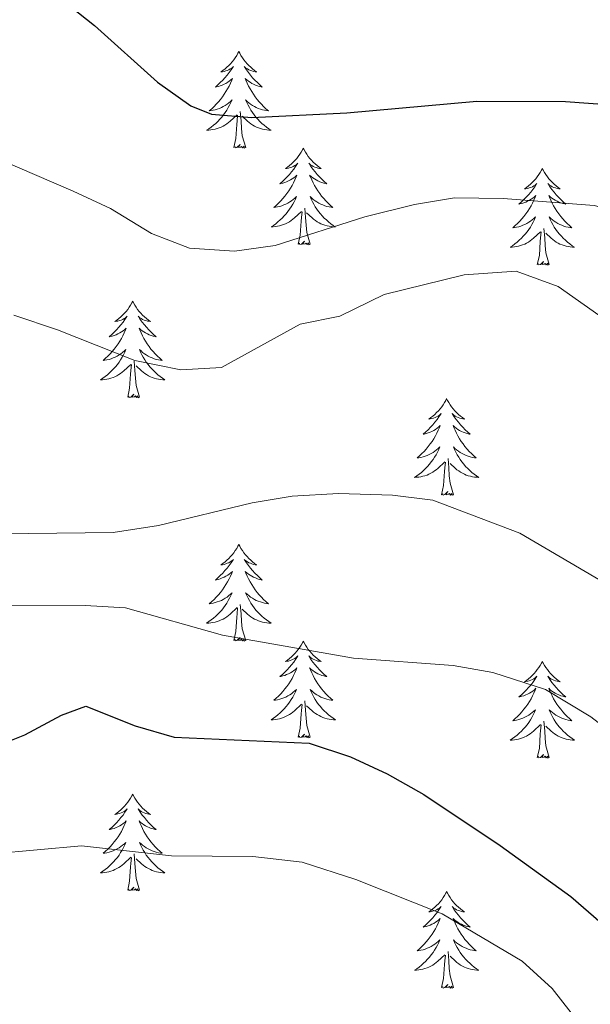
# Model space of a CAD drawing. Units: metres. Extents: x 623896 to 628404, y 720100 to 723151.
# Drawn here: x 624890 to 624960, y 720843 to 720964 of the extents above; entities that cross this region are included whole.
import ezdxf

# ---------------------------------------------------------------- set-up
doc = ezdxf.new("R2010")
doc.units = ezdxf.units.M
doc.header["$MEASUREMENT"] = 0
for name, color, linetype, lineweight in [('Carátula', 7, 'Continuous', 5), ('Elementos auxiliares', 7, 'Continuous', 5), ('Entidades rústicas y varios', 7, 'Continuous', 5), ('Relieve y altimetría', 7, 'Continuous', 5)]:
    doc.layers.add(name, color=color, linetype=linetype, lineweight=lineweight)

msp = doc.modelspace()

# ---------------------------------------------------------------- linework, layer by layer
at = {"layer": 'Carátula', "color": 7, "linetype": 'Continuous', "lineweight": 5}
msp.add_3dface([(623950.17, 720099.88), (628404.43, 720181.21), (628350.21, 723150.72), (623895.95, 723069.39)], dxfattribs=at)
at = {"layer": 'Elementos auxiliares', "color": 250, "linetype": 'Continuous', "lineweight": 5}
msp.add_3dface([(624777.51, 722823.03), (628193.32, 722885.43), (628236.08, 720572.08), (624819.12, 720509.69)], dxfattribs=at)
at = {"layer": 'Entidades rústicas y varios', "color": 92, "linetype": 'Continuous', "lineweight": 5, "flags": 128}
for points in [[(624916.62, 720960.13), (624916.5, 720959.91), (624916.35, 720959.63), (624916.18, 720959.37), (624916, 720959.11), (624915.8, 720958.86), (624915.6, 720958.62), (624915.38, 720958.4), (624915.15, 720958.18), (624914.91, 720957.98), (624914.66, 720957.79), (624914.4, 720957.61), (624914.6, 720957.63), (624914.8, 720957.67), (624915, 720957.73), (624915.19, 720957.79), (624915.38, 720957.88), (624915.56, 720957.98), (624915.74, 720958.09), (624915.94, 720958.28), (624915.9, 720958.22), (624915.67, 720957.87), (624915.43, 720957.54), (624915.17, 720957.21), (624914.9, 720956.89), (624914.62, 720956.59), (624914.33, 720956.29), (624914.03, 720956.01), (624913.72, 720955.74), (624913.84, 720955.76), (624914.09, 720955.82), (624914.33, 720955.89), (624914.56, 720955.98), (624914.8, 720956.09), (624915.02, 720956.2), (624915.24, 720956.33), (624915.44, 720956.48), (624915.64, 720956.64), (624915.83, 720956.81), (624915.74, 720956.59), (624915.58, 720956.22), (624915.41, 720955.87), (624915.23, 720955.52), (624915.03, 720955.18), (624914.81, 720954.85), (624914.59, 720954.53), (624914.35, 720954.22), (624914.1, 720953.91), (624913.83, 720953.62), (624913.56, 720953.34), (624913.27, 720953.07), (624912.97, 720952.81), (624913.17, 720952.84), (624913.44, 720952.89), (624913.7, 720952.95), (624913.96, 720953.03), (624914.21, 720953.12), (624914.46, 720953.23), (624914.7, 720953.35), (624914.94, 720953.49), (624915.16, 720953.64), (624915.38, 720953.81), (624915.58, 720953.98), (624915.78, 720954.17), (624915.64, 720953.84), (624915.48, 720953.52), (624915.31, 720953.21), (624915.13, 720952.9), (624914.93, 720952.61), (624914.72, 720952.32), (624914.5, 720952.04), (624914.27, 720951.77), (624914.02, 720951.51), (624913.76, 720951.27), (624913.49, 720951.03), (624913.21, 720950.81), (624912.92, 720950.6), (624912.64, 720950.41), (624912.9, 720950.42), (624913.16, 720950.45), (624913.42, 720950.49), (624913.68, 720950.54), (624913.94, 720950.62), (624914.19, 720950.7), (624914.43, 720950.81), (624914.67, 720950.92), (624914.9, 720951.05), (624915.12, 720951.2), (624915.34, 720951.36), (624915.54, 720951.53), (624916.39, 720952.33)], [(624916.62, 720960.13), (624916.73, 720959.91), (624916.88, 720959.63), (624917.05, 720959.37), (624917.23, 720959.11), (624917.42, 720958.86), (624917.63, 720958.62), (624917.85, 720958.4), (624918.08, 720958.18), (624918.32, 720957.98), (624918.57, 720957.79), (624918.83, 720957.61), (624918.63, 720957.63), (624918.43, 720957.67), (624918.23, 720957.73), (624918.04, 720957.79), (624917.85, 720957.88), (624917.67, 720957.98), (624917.49, 720958.09), (624917.29, 720958.28), (624917.33, 720958.22), (624917.56, 720957.87), (624917.8, 720957.54), (624918.06, 720957.21), (624918.32, 720956.89), (624918.6, 720956.59), (624918.9, 720956.29), (624919.2, 720956.01), (624919.51, 720955.74), (624919.39, 720955.76), (624919.14, 720955.82), (624918.9, 720955.89), (624918.66, 720955.98), (624918.43, 720956.09), (624918.21, 720956.2), (624918, 720956.33), (624917.79, 720956.48), (624917.59, 720956.64), (624917.4, 720956.81), (624917.49, 720956.59), (624917.65, 720956.22), (624917.82, 720955.87), (624918, 720955.52), (624918.2, 720955.18), (624918.42, 720954.85), (624918.64, 720954.53), (624918.88, 720954.22), (624919.13, 720953.91), (624919.4, 720953.62), (624919.67, 720953.34), (624919.96, 720953.07), (624920.26, 720952.81), (624920.06, 720952.84), (624919.79, 720952.89), (624919.53, 720952.95), (624919.27, 720953.03), (624919.02, 720953.12), (624918.77, 720953.23), (624918.53, 720953.35), (624918.29, 720953.49), (624918.07, 720953.64), (624917.85, 720953.81), (624917.65, 720953.98), (624917.45, 720954.17), (624917.59, 720953.84), (624917.75, 720953.52), (624917.92, 720953.21), (624918.1, 720952.9), (624918.3, 720952.61), (624918.51, 720952.32), (624918.73, 720952.04), (624918.96, 720951.77), (624919.21, 720951.51), (624919.47, 720951.27), (624919.74, 720951.03), (624920.02, 720950.81), (624920.3, 720950.6), (624920.6, 720950.41), (624920.33, 720950.42), (624920.07, 720950.45), (624919.8, 720950.49), (624919.55, 720950.54), (624919.29, 720950.62), (624919.04, 720950.7), (624918.8, 720950.81), (624918.56, 720950.92), (624918.33, 720951.05), (624918.11, 720951.2), (624917.89, 720951.36), (624917.69, 720951.53), (624917.03, 720952.15)], [(624917.47, 720948.28), (624917.04, 720949.72), (624916.95, 720950.62), (624916.9, 720951.57), (624916.8, 720952.73)], [(624916, 720948.28), (624916.24, 720949.39), (624916.35, 720951.14), (624916.4, 720951.57), (624916.46, 720952.29)], [(624917.47, 720948.28), (624917.29, 720948.21), (624917.27, 720948.45), (624917.08, 720948.23), (624916.96, 720948.43), (624916.84, 720948.32), (624916.57, 720948.27), (624916.77, 720948.66), (624916.38, 720948.28), (624916.19, 720948.23), (624916.15, 720948.39), (624916, 720948.28)], [(624924.58, 720948.21), (624924.46, 720947.99), (624924.31, 720947.71), (624924.14, 720947.45), (624923.96, 720947.19), (624923.76, 720946.94), (624923.56, 720946.71), (624923.34, 720946.48), (624923.11, 720946.26), (624922.87, 720946.06), (624922.62, 720945.87), (624922.36, 720945.69), (624922.56, 720945.71), (624922.76, 720945.75), (624922.96, 720945.81), (624923.15, 720945.88), (624923.34, 720945.96), (624923.52, 720946.06), (624923.7, 720946.17), (624923.9, 720946.36), (624923.86, 720946.3), (624923.63, 720945.95), (624923.39, 720945.62), (624923.13, 720945.29), (624922.86, 720944.97), (624922.58, 720944.67), (624922.29, 720944.38), (624921.99, 720944.09), (624921.68, 720943.82), (624921.8, 720943.85), (624922.05, 720943.9), (624922.29, 720943.98), (624922.52, 720944.06), (624922.76, 720944.17), (624922.98, 720944.29), (624923.2, 720944.42), (624923.4, 720944.56), (624923.6, 720944.72), (624923.79, 720944.89), (624923.7, 720944.67), (624923.54, 720944.31), (624923.37, 720943.95), (624923.19, 720943.6), (624922.99, 720943.26), (624922.77, 720942.93), (624922.55, 720942.61), (624922.31, 720942.3), (624922.06, 720942), (624921.79, 720941.7), (624921.52, 720941.42), (624921.23, 720941.15), (624920.93, 720940.89), (624921.13, 720940.92), (624921.4, 720940.97), (624921.66, 720941.03), (624921.92, 720941.11), (624922.17, 720941.2), (624922.42, 720941.31), (624922.66, 720941.43), (624922.9, 720941.57), (624923.12, 720941.72), (624923.34, 720941.89), (624923.54, 720942.06), (624923.74, 720942.25), (624923.6, 720941.92), (624923.44, 720941.6), (624923.27, 720941.29), (624923.09, 720940.98), (624922.89, 720940.69), (624922.68, 720940.4), (624922.46, 720940.12), (624922.23, 720939.85), (624921.98, 720939.59), (624921.72, 720939.35), (624921.45, 720939.11), (624921.17, 720938.89), (624920.88, 720938.68), (624920.6, 720938.49), (624920.86, 720938.5), (624921.12, 720938.53), (624921.38, 720938.57), (624921.64, 720938.63), (624921.9, 720938.7), (624922.15, 720938.78), (624922.39, 720938.89), (624922.63, 720939), (624922.86, 720939.13), (624923.08, 720939.28), (624923.3, 720939.44), (624923.5, 720939.61), (624924.35, 720940.41)], [(624924.58, 720948.21), (624924.69, 720947.99), (624924.84, 720947.71), (624925.01, 720947.45), (624925.19, 720947.19), (624925.38, 720946.94), (624925.59, 720946.71), (624925.81, 720946.48), (624926.04, 720946.26), (624926.28, 720946.06), (624926.53, 720945.87), (624926.79, 720945.69), (624926.59, 720945.71), (624926.39, 720945.75), (624926.19, 720945.81), (624926, 720945.88), (624925.81, 720945.96), (624925.63, 720946.06), (624925.45, 720946.17), (624925.25, 720946.36), (624925.29, 720946.3), (624925.52, 720945.95), (624925.76, 720945.62), (624926.02, 720945.29), (624926.28, 720944.97), (624926.56, 720944.67), (624926.86, 720944.38), (624927.16, 720944.09), (624927.47, 720943.82), (624927.35, 720943.85), (624927.1, 720943.9), (624926.86, 720943.98), (624926.62, 720944.06), (624926.39, 720944.17), (624926.17, 720944.29), (624925.96, 720944.42), (624925.75, 720944.56), (624925.55, 720944.72), (624925.36, 720944.89), (624925.45, 720944.67), (624925.61, 720944.31), (624925.78, 720943.95), (624925.96, 720943.6), (624926.16, 720943.26), (624926.38, 720942.93), (624926.6, 720942.61), (624926.84, 720942.3), (624927.09, 720942), (624927.36, 720941.7), (624927.63, 720941.42), (624927.92, 720941.15), (624928.22, 720940.89), (624928.02, 720940.92), (624927.75, 720940.97), (624927.49, 720941.03), (624927.23, 720941.11), (624926.98, 720941.2), (624926.73, 720941.31), (624926.49, 720941.43), (624926.25, 720941.57), (624926.03, 720941.72), (624925.81, 720941.89), (624925.61, 720942.06), (624925.41, 720942.25), (624925.55, 720941.92), (624925.71, 720941.6), (624925.88, 720941.29), (624926.06, 720940.98), (624926.26, 720940.69), (624926.47, 720940.4), (624926.69, 720940.12), (624926.92, 720939.85), (624927.17, 720939.59), (624927.43, 720939.35), (624927.7, 720939.11), (624927.98, 720938.89), (624928.26, 720938.68), (624928.56, 720938.49), (624928.29, 720938.5), (624928.03, 720938.53), (624927.76, 720938.57), (624927.51, 720938.63), (624927.25, 720938.7), (624927, 720938.78), (624926.76, 720938.89), (624926.52, 720939), (624926.29, 720939.13), (624926.07, 720939.28), (624925.85, 720939.44), (624925.65, 720939.61), (624924.99, 720940.23)], [(624954.09, 720945.7), (624953.98, 720945.48), (624953.82, 720945.21), (624953.66, 720944.94), (624953.47, 720944.68), (624953.28, 720944.43), (624953.07, 720944.2), (624952.85, 720943.97), (624952.62, 720943.75), (624952.38, 720943.55), (624952.13, 720943.36), (624951.87, 720943.18), (624952.07, 720943.21), (624952.28, 720943.24), (624952.47, 720943.3), (624952.67, 720943.37), (624952.86, 720943.45), (624953.04, 720943.55), (624953.21, 720943.66), (624953.42, 720943.85), (624953.38, 720943.79), (624953.15, 720943.45), (624952.9, 720943.11), (624952.65, 720942.78), (624952.38, 720942.47), (624952.1, 720942.16), (624951.81, 720941.87), (624951.5, 720941.59), (624951.19, 720941.31), (624951.32, 720941.34), (624951.56, 720941.39), (624951.8, 720941.47), (624952.04, 720941.56), (624952.27, 720941.66), (624952.49, 720941.78), (624952.71, 720941.91), (624952.92, 720942.05), (624953.11, 720942.21), (624953.3, 720942.38), (624953.21, 720942.16), (624953.06, 720941.8), (624952.89, 720941.44), (624952.7, 720941.1), (624952.5, 720940.76), (624952.29, 720940.43), (624952.06, 720940.1), (624951.82, 720939.79), (624951.57, 720939.49), (624951.31, 720939.2), (624951.03, 720938.91), (624950.75, 720938.65), (624950.45, 720938.39), (624950.64, 720938.41), (624950.91, 720938.46), (624951.18, 720938.52), (624951.43, 720938.6), (624951.69, 720938.69), (624951.94, 720938.8), (624952.18, 720938.93), (624952.41, 720939.06), (624952.64, 720939.21), (624952.85, 720939.38), (624953.06, 720939.55), (624953.25, 720939.74), (624953.11, 720939.41), (624952.96, 720939.09), (624952.79, 720938.78), (624952.61, 720938.47), (624952.41, 720938.18), (624952.2, 720937.89), (624951.98, 720937.61), (624951.74, 720937.34), (624951.5, 720937.09), (624951.24, 720936.84), (624950.97, 720936.61), (624950.69, 720936.39), (624950.4, 720936.18), (624950.11, 720935.99), (624950.38, 720935.99), (624950.64, 720936.02), (624950.9, 720936.06), (624951.16, 720936.12), (624951.41, 720936.19), (624951.66, 720936.28), (624951.91, 720936.38), (624952.15, 720936.49), (624952.38, 720936.63), (624952.6, 720936.77), (624952.81, 720936.93), (624953.01, 720937.1), (624953.86, 720937.9)], [(624954.09, 720945.7), (624954.2, 720945.48), (624954.36, 720945.21), (624954.52, 720944.94), (624954.71, 720944.68), (624954.9, 720944.43), (624955.11, 720944.2), (624955.33, 720943.97), (624955.56, 720943.75), (624955.8, 720943.55), (624956.05, 720943.36), (624956.31, 720943.18), (624956.11, 720943.21), (624955.9, 720943.24), (624955.71, 720943.3), (624955.51, 720943.37), (624955.32, 720943.45), (624955.14, 720943.55), (624954.97, 720943.66), (624954.76, 720943.85), (624954.8, 720943.79), (624955.03, 720943.45), (624955.28, 720943.11), (624955.53, 720942.78), (624955.8, 720942.47), (624956.08, 720942.16), (624956.37, 720941.87), (624956.68, 720941.59), (624956.99, 720941.31), (624956.86, 720941.34), (624956.62, 720941.39), (624956.38, 720941.47), (624956.14, 720941.56), (624955.91, 720941.66), (624955.69, 720941.78), (624955.47, 720941.91), (624955.26, 720942.05), (624955.07, 720942.21), (624954.88, 720942.38), (624954.97, 720942.16), (624955.12, 720941.8), (624955.29, 720941.44), (624955.48, 720941.1), (624955.68, 720940.76), (624955.89, 720940.43), (624956.12, 720940.1), (624956.36, 720939.79), (624956.61, 720939.49), (624956.87, 720939.2), (624957.15, 720938.91), (624957.43, 720938.65), (624957.73, 720938.39), (624957.54, 720938.41), (624957.27, 720938.46), (624957, 720938.52), (624956.75, 720938.6), (624956.49, 720938.69), (624956.24, 720938.8), (624956, 720938.93), (624955.77, 720939.06), (624955.54, 720939.21), (624955.33, 720939.38), (624955.12, 720939.55), (624954.93, 720939.74), (624955.07, 720939.41), (624955.22, 720939.09), (624955.39, 720938.78), (624955.57, 720938.47), (624955.77, 720938.18), (624955.98, 720937.89), (624956.2, 720937.61), (624956.44, 720937.34), (624956.68, 720937.09), (624956.94, 720936.84), (624957.21, 720936.61), (624957.49, 720936.39), (624957.78, 720936.18), (624958.07, 720935.99), (624957.8, 720935.99), (624957.54, 720936.02), (624957.28, 720936.06), (624957.02, 720936.12), (624956.77, 720936.19), (624956.52, 720936.28), (624956.27, 720936.38), (624956.03, 720936.49), (624955.8, 720936.63), (624955.58, 720936.77), (624955.37, 720936.93), (624955.17, 720937.1), (624954.51, 720937.72)], [(624925.43, 720936.36), (624925, 720937.8), (624924.91, 720938.7), (624924.86, 720939.65), (624924.76, 720940.81)], [(624923.96, 720936.36), (624924.2, 720937.47), (624924.31, 720939.22), (624924.36, 720939.65), (624924.42, 720940.37)], [(624954.94, 720933.85), (624954.51, 720935.29), (624954.42, 720936.19), (624954.38, 720937.14), (624954.27, 720938.31)], [(624953.47, 720933.85), (624953.72, 720934.97), (624953.83, 720936.71), (624953.88, 720937.14), (624953.94, 720937.87)], [(624925.43, 720936.36), (624925.25, 720936.29), (624925.23, 720936.53), (624925.04, 720936.31), (624924.92, 720936.51), (624924.8, 720936.4), (624924.53, 720936.35), (624924.73, 720936.74), (624924.34, 720936.36), (624924.15, 720936.31), (624924.11, 720936.47), (624923.96, 720936.36)], [(624954.94, 720933.85), (624954.77, 720933.78), (624954.75, 720934.02), (624954.56, 720933.8), (624954.44, 720934), (624954.32, 720933.89), (624954.05, 720933.84), (624954.24, 720934.23), (624953.86, 720933.85), (624953.67, 720933.8), (624953.63, 720933.96), (624953.47, 720933.85)], [(624903.51, 720929.34), (624903.4, 720929.12), (624903.24, 720928.85), (624903.07, 720928.58), (624902.89, 720928.32), (624902.7, 720928.07), (624902.49, 720927.84), (624902.27, 720927.61), (624902.04, 720927.39), (624901.8, 720927.19), (624901.55, 720927), (624901.29, 720926.82), (624901.49, 720926.85), (624901.69, 720926.88), (624901.89, 720926.94), (624902.09, 720927.01), (624902.28, 720927.09), (624902.46, 720927.19), (624902.63, 720927.3), (624902.84, 720927.49), (624902.79, 720927.43), (624902.56, 720927.09), (624902.32, 720926.75), (624902.06, 720926.42), (624901.8, 720926.11), (624901.52, 720925.8), (624901.22, 720925.51), (624900.92, 720925.23), (624900.61, 720924.95), (624900.73, 720924.98), (624900.98, 720925.03), (624901.22, 720925.11), (624901.46, 720925.2), (624901.69, 720925.3), (624901.91, 720925.42), (624902.13, 720925.55), (624902.33, 720925.69), (624902.53, 720925.85), (624902.72, 720926.02), (624902.63, 720925.8), (624902.47, 720925.44), (624902.3, 720925.08), (624902.12, 720924.74), (624901.92, 720924.4), (624901.71, 720924.07), (624901.48, 720923.74), (624901.24, 720923.43), (624900.99, 720923.13), (624900.72, 720922.84), (624900.45, 720922.55), (624900.16, 720922.29), (624899.87, 720922.03), (624900.06, 720922.05), (624900.33, 720922.1), (624900.59, 720922.16), (624900.85, 720922.24), (624901.11, 720922.33), (624901.35, 720922.44), (624901.6, 720922.57), (624901.83, 720922.7), (624902.05, 720922.85), (624902.27, 720923.02), (624902.48, 720923.19), (624902.67, 720923.38), (624902.53, 720923.05), (624902.38, 720922.73), (624902.21, 720922.42), (624902.02, 720922.11), (624901.83, 720921.82), (624901.62, 720921.53), (624901.39, 720921.25), (624901.16, 720920.98), (624900.91, 720920.73), (624900.65, 720920.48), (624900.38, 720920.25), (624900.11, 720920.03), (624899.82, 720919.82), (624899.53, 720919.63), (624899.79, 720919.63), (624900.06, 720919.66), (624900.32, 720919.7), (624900.58, 720919.76), (624900.83, 720919.83), (624901.08, 720919.92), (624901.32, 720920.02), (624901.56, 720920.13), (624901.79, 720920.27), (624902.02, 720920.41), (624902.23, 720920.57), (624902.43, 720920.74), (624903.28, 720921.54)], [(624903.51, 720929.34), (624903.62, 720929.12), (624903.77, 720928.85), (624903.94, 720928.58), (624904.12, 720928.32), (624904.32, 720928.07), (624904.52, 720927.84), (624904.74, 720927.61), (624904.97, 720927.39), (624905.21, 720927.19), (624905.46, 720927), (624905.72, 720926.82), (624905.52, 720926.85), (624905.32, 720926.88), (624905.12, 720926.94), (624904.93, 720927.01), (624904.74, 720927.09), (624904.56, 720927.19), (624904.38, 720927.3), (624904.18, 720927.49), (624904.22, 720927.43), (624904.45, 720927.09), (624904.69, 720926.75), (624904.95, 720926.42), (624905.22, 720926.11), (624905.5, 720925.8), (624905.79, 720925.51), (624906.09, 720925.23), (624906.4, 720924.95), (624906.28, 720924.98), (624906.04, 720925.03), (624905.79, 720925.11), (624905.56, 720925.2), (624905.33, 720925.3), (624905.1, 720925.42), (624904.89, 720925.55), (624904.68, 720925.69), (624904.48, 720925.85), (624904.3, 720926.02), (624904.38, 720925.8), (624904.54, 720925.44), (624904.71, 720925.08), (624904.9, 720924.74), (624905.1, 720924.4), (624905.31, 720924.07), (624905.54, 720923.74), (624905.77, 720923.43), (624906.02, 720923.13), (624906.29, 720922.84), (624906.56, 720922.55), (624906.85, 720922.29), (624907.15, 720922.03), (624906.95, 720922.05), (624906.68, 720922.1), (624906.42, 720922.16), (624906.16, 720922.24), (624905.91, 720922.33), (624905.66, 720922.44), (624905.42, 720922.57), (624905.18, 720922.7), (624904.96, 720922.85), (624904.74, 720923.02), (624904.54, 720923.19), (624904.34, 720923.38), (624904.48, 720923.05), (624904.64, 720922.73), (624904.81, 720922.42), (624904.99, 720922.11), (624905.19, 720921.82), (624905.4, 720921.53), (624905.62, 720921.25), (624905.86, 720920.98), (624906.1, 720920.73), (624906.36, 720920.48), (624906.63, 720920.25), (624906.91, 720920.03), (624907.2, 720919.82), (624907.49, 720919.63), (624907.22, 720919.63), (624906.96, 720919.66), (624906.7, 720919.7), (624906.44, 720919.76), (624906.18, 720919.83), (624905.93, 720919.92), (624905.69, 720920.02), (624905.45, 720920.13), (624905.22, 720920.27), (624905, 720920.41), (624904.79, 720920.57), (624904.58, 720920.74), (624903.92, 720921.36)], [(624902.89, 720917.49), (624903.13, 720918.61), (624903.25, 720920.35), (624903.29, 720920.78), (624903.36, 720921.51)], [(624904.36, 720917.49), (624903.93, 720918.93), (624903.84, 720919.83), (624903.79, 720920.78), (624903.69, 720921.95)], [(624904.36, 720917.49), (624904.18, 720917.42), (624904.16, 720917.66), (624903.98, 720917.44), (624903.85, 720917.64), (624903.73, 720917.53), (624903.46, 720917.48), (624903.66, 720917.87), (624903.27, 720917.49), (624903.09, 720917.44), (624903.04, 720917.6), (624902.89, 720917.49)], [(624942.27, 720917.31), (624942.16, 720917.1), (624942.01, 720916.82), (624941.84, 720916.55), (624941.66, 720916.3), (624941.46, 720916.05), (624941.26, 720915.81), (624941.04, 720915.59), (624940.81, 720915.37), (624940.57, 720915.17), (624940.32, 720914.98), (624940.06, 720914.8), (624940.26, 720914.82), (624940.46, 720914.86), (624940.66, 720914.91), (624940.85, 720914.98), (624941.04, 720915.07), (624941.22, 720915.17), (624941.4, 720915.28), (624941.6, 720915.47), (624941.56, 720915.41), (624941.33, 720915.06), (624941.09, 720914.72), (624940.83, 720914.4), (624940.56, 720914.08), (624940.28, 720913.78), (624939.99, 720913.48), (624939.69, 720913.2), (624939.38, 720912.93), (624939.5, 720912.95), (624939.74, 720913.01), (624939.99, 720913.08), (624940.22, 720913.17), (624940.45, 720913.27), (624940.68, 720913.39), (624940.89, 720913.52), (624941.1, 720913.67), (624941.3, 720913.83), (624941.48, 720913.99), (624941.4, 720913.77), (624941.24, 720913.41), (624941.07, 720913.06), (624940.88, 720912.71), (624940.68, 720912.37), (624940.47, 720912.04), (624940.24, 720911.72), (624940.01, 720911.41), (624939.76, 720911.1), (624939.49, 720910.81), (624939.22, 720910.53), (624938.93, 720910.26), (624938.63, 720910), (624938.83, 720910.03), (624939.1, 720910.07), (624939.36, 720910.14), (624939.62, 720910.22), (624939.87, 720910.31), (624940.12, 720910.42), (624940.36, 720910.54), (624940.6, 720910.68), (624940.82, 720910.83), (624941.04, 720910.99), (624941.24, 720911.17), (624941.44, 720911.36), (624941.3, 720911.03), (624941.14, 720910.71), (624940.97, 720910.39), (624940.79, 720910.09), (624940.59, 720909.79), (624940.38, 720909.51), (624940.16, 720909.23), (624939.92, 720908.96), (624939.68, 720908.7), (624939.42, 720908.46), (624939.15, 720908.22), (624938.87, 720908), (624938.58, 720907.79), (624938.29, 720907.6), (624938.56, 720907.61), (624938.82, 720907.63), (624939.08, 720907.67), (624939.34, 720907.73), (624939.6, 720907.8), (624939.85, 720907.89), (624940.09, 720907.99), (624940.33, 720908.11), (624940.56, 720908.24), (624940.78, 720908.39), (624940.99, 720908.54), (624941.2, 720908.71), (624942.04, 720909.51)], [(624942.27, 720917.31), (624942.38, 720917.1), (624942.54, 720916.82), (624942.71, 720916.55), (624942.89, 720916.3), (624943.08, 720916.05), (624943.29, 720915.81), (624943.51, 720915.59), (624943.74, 720915.37), (624943.98, 720915.17), (624944.23, 720914.98), (624944.49, 720914.8), (624944.29, 720914.82), (624944.09, 720914.86), (624943.89, 720914.91), (624943.69, 720914.98), (624943.5, 720915.07), (624943.32, 720915.17), (624943.15, 720915.28), (624942.94, 720915.47), (624942.99, 720915.41), (624943.22, 720915.06), (624943.46, 720914.72), (624943.72, 720914.4), (624943.98, 720914.08), (624944.26, 720913.78), (624944.56, 720913.48), (624944.86, 720913.2), (624945.17, 720912.93), (624945.05, 720912.95), (624944.8, 720913.01), (624944.56, 720913.08), (624944.32, 720913.17), (624944.09, 720913.27), (624943.87, 720913.39), (624943.65, 720913.52), (624943.45, 720913.67), (624943.25, 720913.83), (624943.06, 720913.99), (624943.15, 720913.77), (624943.31, 720913.41), (624943.48, 720913.06), (624943.66, 720912.71), (624943.86, 720912.37), (624944.07, 720912.04), (624944.3, 720911.72), (624944.54, 720911.41), (624944.79, 720911.1), (624945.06, 720910.81), (624945.33, 720910.53), (624945.62, 720910.26), (624945.91, 720910), (624945.72, 720910.03), (624945.45, 720910.07), (624945.19, 720910.14), (624944.93, 720910.22), (624944.67, 720910.31), (624944.43, 720910.42), (624944.18, 720910.54), (624943.95, 720910.68), (624943.73, 720910.83), (624943.51, 720910.99), (624943.3, 720911.17), (624943.11, 720911.36), (624943.25, 720911.03), (624943.4, 720910.71), (624943.57, 720910.39), (624943.76, 720910.09), (624943.95, 720909.79), (624944.16, 720909.51), (624944.39, 720909.23), (624944.62, 720908.96), (624944.87, 720908.7), (624945.13, 720908.46), (624945.4, 720908.22), (624945.67, 720908), (624945.96, 720907.79), (624946.25, 720907.6), (624945.99, 720907.61), (624945.72, 720907.63), (624945.46, 720907.67), (624945.2, 720907.73), (624944.95, 720907.8), (624944.7, 720907.89), (624944.46, 720907.99), (624944.22, 720908.11), (624943.99, 720908.24), (624943.76, 720908.39), (624943.55, 720908.54), (624943.35, 720908.71), (624942.69, 720909.33)], [(624941.65, 720905.46), (624941.9, 720906.58), (624942.01, 720908.32), (624942.06, 720908.76), (624942.12, 720909.48)], [(624943.12, 720905.46), (624942.7, 720906.9), (624942.6, 720907.81), (624942.56, 720908.76), (624942.46, 720909.92)], [(624943.12, 720905.46), (624942.95, 720905.4), (624942.93, 720905.63), (624942.74, 720905.41), (624942.62, 720905.62), (624942.5, 720905.51), (624942.23, 720905.45), (624942.42, 720905.85), (624942.04, 720905.47), (624941.85, 720905.41), (624941.81, 720905.57), (624941.65, 720905.46)], [(624916.62, 720899.33), (624916.5, 720899.11), (624916.35, 720898.83), (624916.18, 720898.57), (624916, 720898.31), (624915.8, 720898.06), (624915.6, 720897.83), (624915.38, 720897.6), (624915.15, 720897.38), (624914.91, 720897.18), (624914.66, 720896.99), (624914.4, 720896.81), (624914.6, 720896.83), (624914.8, 720896.87), (624915, 720896.93), (624915.19, 720897), (624915.38, 720897.08), (624915.56, 720897.18), (624915.74, 720897.29), (624915.94, 720897.48), (624915.9, 720897.42), (624915.67, 720897.07), (624915.43, 720896.74), (624915.17, 720896.41), (624914.9, 720896.1), (624914.62, 720895.79), (624914.33, 720895.5), (624914.03, 720895.21), (624913.72, 720894.94), (624913.84, 720894.97), (624914.09, 720895.02), (624914.33, 720895.1), (624914.56, 720895.19), (624914.8, 720895.29), (624915.02, 720895.41), (624915.24, 720895.54), (624915.44, 720895.68), (624915.64, 720895.84), (624915.83, 720896.01), (624915.74, 720895.79), (624915.58, 720895.43), (624915.41, 720895.07), (624915.23, 720894.73), (624915.03, 720894.39), (624914.81, 720894.05), (624914.59, 720893.73), (624914.35, 720893.42), (624914.1, 720893.12), (624913.83, 720892.83), (624913.56, 720892.54), (624913.27, 720892.27), (624912.97, 720892.02), (624913.17, 720892.04), (624913.44, 720892.09), (624913.7, 720892.15), (624913.96, 720892.23), (624914.21, 720892.32), (624914.46, 720892.43), (624914.7, 720892.55), (624914.94, 720892.69), (624915.16, 720892.84), (624915.38, 720893.01), (624915.58, 720893.18), (624915.78, 720893.37), (624915.64, 720893.04), (624915.48, 720892.72), (624915.31, 720892.41), (624915.13, 720892.1), (624914.93, 720891.81), (624914.72, 720891.52), (624914.5, 720891.24), (624914.27, 720890.97), (624914.02, 720890.71), (624913.76, 720890.47), (624913.49, 720890.24), (624913.21, 720890.01), (624912.92, 720889.81), (624912.64, 720889.61), (624912.9, 720889.62), (624913.16, 720889.65), (624913.42, 720889.69), (624913.68, 720889.75), (624913.94, 720889.82), (624914.19, 720889.91), (624914.43, 720890.01), (624914.67, 720890.12), (624914.9, 720890.25), (624915.12, 720890.4), (624915.34, 720890.56), (624915.54, 720890.73), (624916.39, 720891.53)], [(624916.62, 720899.33), (624916.73, 720899.11), (624916.88, 720898.83), (624917.05, 720898.57), (624917.23, 720898.31), (624917.42, 720898.06), (624917.63, 720897.83), (624917.85, 720897.6), (624918.08, 720897.38), (624918.32, 720897.18), (624918.57, 720896.99), (624918.83, 720896.81), (624918.63, 720896.83), (624918.43, 720896.87), (624918.23, 720896.93), (624918.04, 720897), (624917.85, 720897.08), (624917.67, 720897.18), (624917.49, 720897.29), (624917.29, 720897.48), (624917.33, 720897.42), (624917.56, 720897.07), (624917.8, 720896.74), (624918.06, 720896.41), (624918.32, 720896.1), (624918.6, 720895.79), (624918.9, 720895.5), (624919.2, 720895.21), (624919.51, 720894.94), (624919.39, 720894.97), (624919.14, 720895.02), (624918.9, 720895.1), (624918.66, 720895.19), (624918.43, 720895.29), (624918.21, 720895.41), (624918, 720895.54), (624917.79, 720895.68), (624917.59, 720895.84), (624917.4, 720896.01), (624917.49, 720895.79), (624917.65, 720895.43), (624917.82, 720895.07), (624918, 720894.73), (624918.2, 720894.39), (624918.42, 720894.05), (624918.64, 720893.73), (624918.88, 720893.42), (624919.13, 720893.12), (624919.4, 720892.83), (624919.67, 720892.54), (624919.96, 720892.27), (624920.26, 720892.02), (624920.06, 720892.04), (624919.79, 720892.09), (624919.53, 720892.15), (624919.27, 720892.23), (624919.02, 720892.32), (624918.77, 720892.43), (624918.53, 720892.55), (624918.29, 720892.69), (624918.07, 720892.84), (624917.85, 720893.01), (624917.65, 720893.18), (624917.45, 720893.37), (624917.59, 720893.04), (624917.75, 720892.72), (624917.92, 720892.41), (624918.1, 720892.1), (624918.3, 720891.81), (624918.51, 720891.52), (624918.73, 720891.24), (624918.96, 720890.97), (624919.21, 720890.71), (624919.47, 720890.47), (624919.74, 720890.24), (624920.02, 720890.01), (624920.3, 720889.81), (624920.6, 720889.61), (624920.33, 720889.62), (624920.07, 720889.65), (624919.8, 720889.69), (624919.55, 720889.75), (624919.29, 720889.82), (624919.04, 720889.91), (624918.8, 720890.01), (624918.56, 720890.12), (624918.33, 720890.25), (624918.11, 720890.4), (624917.89, 720890.56), (624917.69, 720890.73), (624917.03, 720891.35)], [(624916, 720887.48), (624916.24, 720888.6), (624916.35, 720890.34), (624916.4, 720890.77), (624916.46, 720891.49)], [(624917.47, 720887.48), (624917.04, 720888.92), (624916.95, 720889.82), (624916.9, 720890.77), (624916.8, 720891.93)], [(624917.47, 720887.48), (624917.29, 720887.41), (624917.27, 720887.65), (624917.08, 720887.43), (624916.96, 720887.63), (624916.84, 720887.52), (624916.57, 720887.47), (624916.77, 720887.86), (624916.38, 720887.48), (624916.19, 720887.43), (624916.15, 720887.59), (624916, 720887.48)], [(624924.58, 720887.41), (624924.46, 720887.19), (624924.31, 720886.92), (624924.14, 720886.65), (624923.96, 720886.39), (624923.76, 720886.15), (624923.56, 720885.91), (624923.34, 720885.68), (624923.11, 720885.47), (624922.87, 720885.26), (624922.62, 720885.07), (624922.36, 720884.89), (624922.56, 720884.92), (624922.76, 720884.95), (624922.96, 720885.01), (624923.15, 720885.08), (624923.34, 720885.16), (624923.52, 720885.26), (624923.7, 720885.37), (624923.9, 720885.57), (624923.86, 720885.5), (624923.63, 720885.15), (624923.39, 720884.82), (624923.13, 720884.49), (624922.86, 720884.18), (624922.58, 720883.87), (624922.29, 720883.58), (624921.99, 720883.29), (624921.68, 720883.02), (624921.8, 720883.05), (624922.05, 720883.11), (624922.29, 720883.18), (624922.52, 720883.27), (624922.76, 720883.37), (624922.98, 720883.49), (624923.2, 720883.62), (624923.4, 720883.76), (624923.6, 720883.92), (624923.79, 720884.09), (624923.7, 720883.87), (624923.54, 720883.51), (624923.37, 720883.15), (624923.19, 720882.81), (624922.99, 720882.47), (624922.77, 720882.13), (624922.55, 720881.81), (624922.31, 720881.5), (624922.06, 720881.2), (624921.79, 720880.91), (624921.52, 720880.63), (624921.23, 720880.35), (624920.93, 720880.1), (624921.13, 720880.12), (624921.4, 720880.17), (624921.66, 720880.23), (624921.92, 720880.31), (624922.17, 720880.41), (624922.42, 720880.51), (624922.66, 720880.64), (624922.9, 720880.77), (624923.12, 720880.92), (624923.34, 720881.09), (624923.54, 720881.26), (624923.74, 720881.45), (624923.6, 720881.13), (624923.44, 720880.8), (624923.27, 720880.49), (624923.09, 720880.19), (624922.89, 720879.89), (624922.68, 720879.6), (624922.46, 720879.32), (624922.23, 720879.05), (624921.98, 720878.8), (624921.72, 720878.55), (624921.45, 720878.32), (624921.17, 720878.09), (624920.88, 720877.89), (624920.6, 720877.69), (624920.86, 720877.7), (624921.12, 720877.73), (624921.38, 720877.77), (624921.64, 720877.83), (624921.9, 720877.9), (624922.15, 720877.99), (624922.39, 720878.09), (624922.63, 720878.21), (624922.86, 720878.34), (624923.08, 720878.48), (624923.3, 720878.64), (624923.5, 720878.81), (624924.35, 720879.61)], [(624924.58, 720887.41), (624924.69, 720887.19), (624924.84, 720886.92), (624925.01, 720886.65), (624925.19, 720886.39), (624925.38, 720886.15), (624925.59, 720885.91), (624925.81, 720885.68), (624926.04, 720885.47), (624926.28, 720885.26), (624926.53, 720885.07), (624926.79, 720884.89), (624926.59, 720884.92), (624926.39, 720884.95), (624926.19, 720885.01), (624926, 720885.08), (624925.81, 720885.16), (624925.63, 720885.26), (624925.45, 720885.37), (624925.25, 720885.57), (624925.29, 720885.5), (624925.52, 720885.15), (624925.76, 720884.82), (624926.02, 720884.49), (624926.28, 720884.18), (624926.56, 720883.87), (624926.86, 720883.58), (624927.16, 720883.29), (624927.47, 720883.02), (624927.35, 720883.05), (624927.1, 720883.11), (624926.86, 720883.18), (624926.62, 720883.27), (624926.39, 720883.37), (624926.17, 720883.49), (624925.96, 720883.62), (624925.75, 720883.76), (624925.55, 720883.92), (624925.36, 720884.09), (624925.45, 720883.87), (624925.61, 720883.51), (624925.78, 720883.15), (624925.96, 720882.81), (624926.16, 720882.47), (624926.38, 720882.13), (624926.6, 720881.81), (624926.84, 720881.5), (624927.09, 720881.2), (624927.36, 720880.91), (624927.63, 720880.63), (624927.92, 720880.35), (624928.22, 720880.1), (624928.02, 720880.12), (624927.75, 720880.17), (624927.49, 720880.23), (624927.23, 720880.31), (624926.98, 720880.41), (624926.73, 720880.51), (624926.49, 720880.64), (624926.25, 720880.77), (624926.03, 720880.92), (624925.81, 720881.09), (624925.61, 720881.26), (624925.41, 720881.45), (624925.55, 720881.13), (624925.71, 720880.8), (624925.88, 720880.49), (624926.06, 720880.19), (624926.26, 720879.89), (624926.47, 720879.6), (624926.69, 720879.32), (624926.92, 720879.05), (624927.17, 720878.8), (624927.43, 720878.55), (624927.7, 720878.32), (624927.98, 720878.09), (624928.26, 720877.89), (624928.56, 720877.69), (624928.29, 720877.7), (624928.03, 720877.73), (624927.76, 720877.77), (624927.51, 720877.83), (624927.25, 720877.9), (624927, 720877.99), (624926.76, 720878.09), (624926.52, 720878.21), (624926.29, 720878.34), (624926.07, 720878.48), (624925.85, 720878.64), (624925.65, 720878.81), (624924.99, 720879.43)], [(624954.09, 720884.9), (624953.98, 720884.68), (624953.82, 720884.41), (624953.66, 720884.14), (624953.47, 720883.89), (624953.28, 720883.64), (624953.07, 720883.4), (624952.85, 720883.17), (624952.62, 720882.96), (624952.38, 720882.75), (624952.13, 720882.56), (624951.87, 720882.39), (624952.07, 720882.41), (624952.28, 720882.45), (624952.47, 720882.5), (624952.67, 720882.57), (624952.86, 720882.65), (624953.04, 720882.75), (624953.21, 720882.87), (624953.42, 720883.06), (624953.38, 720882.99), (624953.15, 720882.65), (624952.9, 720882.31), (624952.65, 720881.99), (624952.38, 720881.67), (624952.1, 720881.36), (624951.81, 720881.07), (624951.5, 720880.79), (624951.19, 720880.52), (624951.32, 720880.54), (624951.56, 720880.6), (624951.8, 720880.67), (624952.04, 720880.76), (624952.27, 720880.86), (624952.49, 720880.98), (624952.71, 720881.11), (624952.92, 720881.25), (624953.11, 720881.41), (624953.3, 720881.58), (624953.21, 720881.36), (624953.06, 720881), (624952.89, 720880.65), (624952.7, 720880.3), (624952.5, 720879.96), (624952.29, 720879.63), (624952.06, 720879.31), (624951.82, 720878.99), (624951.57, 720878.69), (624951.31, 720878.4), (624951.03, 720878.12), (624950.75, 720877.85), (624950.45, 720877.59), (624950.64, 720877.61), (624950.91, 720877.66), (624951.18, 720877.72), (624951.43, 720877.8), (624951.69, 720877.9), (624951.94, 720878.01), (624952.18, 720878.13), (624952.41, 720878.27), (624952.64, 720878.42), (624952.85, 720878.58), (624953.06, 720878.76), (624953.25, 720878.94), (624953.11, 720878.62), (624952.96, 720878.3), (624952.79, 720877.98), (624952.61, 720877.68), (624952.41, 720877.38), (624952.2, 720877.09), (624951.98, 720876.81), (624951.74, 720876.55), (624951.5, 720876.29), (624951.24, 720876.04), (624950.97, 720875.81), (624950.69, 720875.59), (624950.4, 720875.38), (624950.11, 720875.19), (624950.38, 720875.2), (624950.64, 720875.22), (624950.9, 720875.26), (624951.16, 720875.32), (624951.41, 720875.39), (624951.66, 720875.48), (624951.91, 720875.58), (624952.15, 720875.7), (624952.38, 720875.83), (624952.6, 720875.97), (624952.81, 720876.13), (624953.01, 720876.3), (624953.86, 720877.1)], [(624954.09, 720884.9), (624954.2, 720884.68), (624954.36, 720884.41), (624954.52, 720884.14), (624954.71, 720883.89), (624954.9, 720883.64), (624955.11, 720883.4), (624955.33, 720883.17), (624955.56, 720882.96), (624955.8, 720882.75), (624956.05, 720882.56), (624956.31, 720882.39), (624956.11, 720882.41), (624955.9, 720882.45), (624955.71, 720882.5), (624955.51, 720882.57), (624955.32, 720882.65), (624955.14, 720882.75), (624954.97, 720882.87), (624954.76, 720883.06), (624954.8, 720882.99), (624955.03, 720882.65), (624955.28, 720882.31), (624955.53, 720881.99), (624955.8, 720881.67), (624956.08, 720881.36), (624956.37, 720881.07), (624956.68, 720880.79), (624956.99, 720880.52), (624956.86, 720880.54), (624956.62, 720880.6), (624956.38, 720880.67), (624956.14, 720880.76), (624955.91, 720880.86), (624955.69, 720880.98), (624955.47, 720881.11), (624955.26, 720881.25), (624955.07, 720881.41), (624954.88, 720881.58), (624954.97, 720881.36), (624955.12, 720881), (624955.29, 720880.65), (624955.48, 720880.3), (624955.68, 720879.96), (624955.89, 720879.63), (624956.12, 720879.31), (624956.36, 720878.99), (624956.61, 720878.69), (624956.87, 720878.4), (624957.15, 720878.12), (624957.43, 720877.85), (624957.73, 720877.59), (624957.54, 720877.61), (624957.27, 720877.66), (624957, 720877.72), (624956.75, 720877.8), (624956.49, 720877.9), (624956.24, 720878.01), (624956, 720878.13), (624955.77, 720878.27), (624955.54, 720878.42), (624955.33, 720878.58), (624955.12, 720878.76), (624954.93, 720878.94), (624955.07, 720878.62), (624955.22, 720878.3), (624955.39, 720877.98), (624955.57, 720877.68), (624955.77, 720877.38), (624955.98, 720877.09), (624956.2, 720876.81), (624956.44, 720876.55), (624956.68, 720876.29), (624956.94, 720876.04), (624957.21, 720875.81), (624957.49, 720875.59), (624957.78, 720875.38), (624958.07, 720875.19), (624957.8, 720875.2), (624957.54, 720875.22), (624957.28, 720875.26), (624957.02, 720875.32), (624956.77, 720875.39), (624956.52, 720875.48), (624956.27, 720875.58), (624956.03, 720875.7), (624955.8, 720875.83), (624955.58, 720875.97), (624955.37, 720876.13), (624955.17, 720876.3), (624954.51, 720876.92)], [(624925.43, 720875.56), (624925, 720877), (624924.91, 720877.9), (624924.86, 720878.85), (624924.76, 720880.02)], [(624923.96, 720875.56), (624924.2, 720876.68), (624924.31, 720878.42), (624924.36, 720878.85), (624924.42, 720879.57)], [(624954.94, 720873.05), (624954.51, 720874.49), (624954.42, 720875.39), (624954.38, 720876.34), (624954.27, 720877.51)], [(624953.47, 720873.05), (624953.72, 720874.17), (624953.83, 720875.91), (624953.88, 720876.34), (624953.94, 720877.07)], [(624925.43, 720875.56), (624925.25, 720875.49), (624925.23, 720875.73), (624925.04, 720875.51), (624924.92, 720875.71), (624924.8, 720875.6), (624924.53, 720875.55), (624924.73, 720875.94), (624924.34, 720875.56), (624924.15, 720875.51), (624924.11, 720875.67), (624923.96, 720875.56)], [(624954.94, 720873.05), (624954.77, 720872.98), (624954.75, 720873.22), (624954.56, 720873), (624954.44, 720873.2), (624954.32, 720873.09), (624954.05, 720873.04), (624954.24, 720873.43), (624953.86, 720873.05), (624953.67, 720873), (624953.63, 720873.16), (624953.47, 720873.05)], [(624903.51, 720868.54), (624903.4, 720868.32), (624903.24, 720868.05), (624903.07, 720867.78), (624902.89, 720867.53), (624902.7, 720867.28), (624902.49, 720867.04), (624902.27, 720866.81), (624902.04, 720866.6), (624901.8, 720866.39), (624901.55, 720866.2), (624901.29, 720866.03), (624901.49, 720866.05), (624901.69, 720866.09), (624901.89, 720866.14), (624902.09, 720866.21), (624902.28, 720866.29), (624902.46, 720866.39), (624902.63, 720866.51), (624902.84, 720866.7), (624902.79, 720866.63), (624902.56, 720866.29), (624902.32, 720865.95), (624902.06, 720865.63), (624901.8, 720865.31), (624901.52, 720865), (624901.22, 720864.71), (624900.92, 720864.43), (624900.61, 720864.16), (624900.73, 720864.18), (624900.98, 720864.24), (624901.22, 720864.31), (624901.46, 720864.4), (624901.69, 720864.5), (624901.91, 720864.62), (624902.13, 720864.75), (624902.33, 720864.89), (624902.53, 720865.05), (624902.72, 720865.22), (624902.63, 720865), (624902.47, 720864.64), (624902.3, 720864.29), (624902.12, 720863.94), (624901.92, 720863.6), (624901.71, 720863.27), (624901.48, 720862.95), (624901.24, 720862.63), (624900.99, 720862.33), (624900.72, 720862.04), (624900.45, 720861.76), (624900.16, 720861.49), (624899.87, 720861.23), (624900.06, 720861.25), (624900.33, 720861.3), (624900.59, 720861.36), (624900.85, 720861.44), (624901.11, 720861.54), (624901.35, 720861.65), (624901.6, 720861.77), (624901.83, 720861.91), (624902.05, 720862.06), (624902.27, 720862.22), (624902.48, 720862.4), (624902.67, 720862.58), (624902.53, 720862.26), (624902.38, 720861.94), (624902.21, 720861.62), (624902.02, 720861.32), (624901.83, 720861.02), (624901.62, 720860.73), (624901.39, 720860.45), (624901.16, 720860.19), (624900.91, 720859.93), (624900.65, 720859.68), (624900.38, 720859.45), (624900.11, 720859.23), (624899.82, 720859.02), (624899.53, 720858.83), (624899.79, 720858.84), (624900.06, 720858.86), (624900.32, 720858.9), (624900.58, 720858.96), (624900.83, 720859.03), (624901.08, 720859.12), (624901.32, 720859.22), (624901.56, 720859.34), (624901.79, 720859.47), (624902.02, 720859.61), (624902.23, 720859.77), (624902.43, 720859.94), (624903.28, 720860.74)], [(624903.51, 720868.54), (624903.62, 720868.32), (624903.77, 720868.05), (624903.94, 720867.78), (624904.12, 720867.53), (624904.32, 720867.28), (624904.52, 720867.04), (624904.74, 720866.81), (624904.97, 720866.6), (624905.21, 720866.39), (624905.46, 720866.2), (624905.72, 720866.03), (624905.52, 720866.05), (624905.32, 720866.09), (624905.12, 720866.14), (624904.93, 720866.21), (624904.74, 720866.29), (624904.56, 720866.39), (624904.38, 720866.51), (624904.18, 720866.7), (624904.22, 720866.63), (624904.45, 720866.29), (624904.69, 720865.95), (624904.95, 720865.63), (624905.22, 720865.31), (624905.5, 720865), (624905.79, 720864.71), (624906.09, 720864.43), (624906.4, 720864.16), (624906.28, 720864.18), (624906.04, 720864.24), (624905.79, 720864.31), (624905.56, 720864.4), (624905.33, 720864.5), (624905.1, 720864.62), (624904.89, 720864.75), (624904.68, 720864.89), (624904.48, 720865.05), (624904.3, 720865.22), (624904.38, 720865), (624904.54, 720864.64), (624904.71, 720864.29), (624904.9, 720863.94), (624905.1, 720863.6), (624905.31, 720863.27), (624905.54, 720862.95), (624905.77, 720862.63), (624906.02, 720862.33), (624906.29, 720862.04), (624906.56, 720861.76), (624906.85, 720861.49), (624907.15, 720861.23), (624906.95, 720861.25), (624906.68, 720861.3), (624906.42, 720861.36), (624906.16, 720861.44), (624905.91, 720861.54), (624905.66, 720861.65), (624905.42, 720861.77), (624905.18, 720861.91), (624904.96, 720862.06), (624904.74, 720862.22), (624904.54, 720862.4), (624904.34, 720862.58), (624904.48, 720862.26), (624904.64, 720861.94), (624904.81, 720861.62), (624904.99, 720861.32), (624905.19, 720861.02), (624905.4, 720860.73), (624905.62, 720860.45), (624905.86, 720860.19), (624906.1, 720859.93), (624906.36, 720859.68), (624906.63, 720859.45), (624906.91, 720859.23), (624907.2, 720859.02), (624907.49, 720858.83), (624907.22, 720858.84), (624906.96, 720858.86), (624906.7, 720858.9), (624906.44, 720858.96), (624906.18, 720859.03), (624905.93, 720859.12), (624905.69, 720859.22), (624905.45, 720859.34), (624905.22, 720859.47), (624905, 720859.61), (624904.79, 720859.77), (624904.58, 720859.94), (624903.92, 720860.56)], [(624902.89, 720856.69), (624903.13, 720857.81), (624903.25, 720859.55), (624903.29, 720859.98), (624903.36, 720860.71)], [(624904.36, 720856.69), (624903.93, 720858.13), (624903.84, 720859.03), (624903.79, 720859.98), (624903.69, 720861.15)], [(624904.36, 720856.69), (624904.18, 720856.62), (624904.16, 720856.86), (624903.98, 720856.64), (624903.85, 720856.84), (624903.73, 720856.73), (624903.46, 720856.68), (624903.66, 720857.07), (624903.27, 720856.69), (624903.09, 720856.64), (624903.04, 720856.8), (624902.89, 720856.69)], [(624942.27, 720856.52), (624942.16, 720856.3), (624942.01, 720856.02), (624941.84, 720855.76), (624941.66, 720855.5), (624941.46, 720855.25), (624941.26, 720855.01), (624941.04, 720854.79), (624940.81, 720854.57), (624940.57, 720854.37), (624940.32, 720854.18), (624940.06, 720854), (624940.26, 720854.02), (624940.46, 720854.06), (624940.66, 720854.12), (624940.85, 720854.19), (624941.04, 720854.27), (624941.22, 720854.37), (624941.4, 720854.48), (624941.6, 720854.67), (624941.56, 720854.61), (624941.33, 720854.26), (624941.09, 720853.93), (624940.83, 720853.6), (624940.56, 720853.28), (624940.28, 720852.98), (624939.99, 720852.69), (624939.69, 720852.4), (624939.38, 720852.13), (624939.5, 720852.15), (624939.74, 720852.21), (624939.99, 720852.29), (624940.22, 720852.37), (624940.45, 720852.48), (624940.68, 720852.59), (624940.89, 720852.73), (624941.1, 720852.87), (624941.3, 720853.03), (624941.48, 720853.2), (624941.4, 720852.97), (624941.24, 720852.61), (624941.07, 720852.26), (624940.88, 720851.91), (624940.68, 720851.57), (624940.47, 720851.24), (624940.24, 720850.92), (624940.01, 720850.61), (624939.76, 720850.31), (624939.49, 720850.01), (624939.22, 720849.73), (624938.93, 720849.46), (624938.63, 720849.2), (624938.83, 720849.23), (624939.1, 720849.28), (624939.36, 720849.34), (624939.62, 720849.42), (624939.87, 720849.51), (624940.12, 720849.62), (624940.36, 720849.74), (624940.6, 720849.88), (624940.82, 720850.03), (624941.04, 720850.19), (624941.24, 720850.37), (624941.44, 720850.56), (624941.3, 720850.23), (624941.14, 720849.91), (624940.97, 720849.6), (624940.79, 720849.29), (624940.59, 720848.99), (624940.38, 720848.71), (624940.16, 720848.43), (624939.92, 720848.16), (624939.68, 720847.9), (624939.42, 720847.66), (624939.15, 720847.42), (624938.87, 720847.2), (624938.58, 720846.99), (624938.29, 720846.8), (624938.56, 720846.81), (624938.82, 720846.84), (624939.08, 720846.88), (624939.34, 720846.93), (624939.6, 720847.01), (624939.85, 720847.09), (624940.09, 720847.2), (624940.33, 720847.31), (624940.56, 720847.44), (624940.78, 720847.59), (624940.99, 720847.75), (624941.2, 720847.92), (624942.04, 720848.71)], [(624942.27, 720856.52), (624942.38, 720856.3), (624942.54, 720856.02), (624942.71, 720855.76), (624942.89, 720855.5), (624943.08, 720855.25), (624943.29, 720855.01), (624943.51, 720854.79), (624943.74, 720854.57), (624943.98, 720854.37), (624944.23, 720854.18), (624944.49, 720854), (624944.29, 720854.02), (624944.09, 720854.06), (624943.89, 720854.12), (624943.69, 720854.19), (624943.5, 720854.27), (624943.32, 720854.37), (624943.15, 720854.48), (624942.94, 720854.67), (624942.99, 720854.61), (624943.22, 720854.26), (624943.46, 720853.93), (624943.72, 720853.6), (624943.98, 720853.28), (624944.26, 720852.98), (624944.56, 720852.69), (624944.86, 720852.4), (624945.17, 720852.13), (624945.05, 720852.15), (624944.8, 720852.21), (624944.56, 720852.29), (624944.32, 720852.37), (624944.09, 720852.48), (624943.87, 720852.59), (624943.65, 720852.73), (624943.45, 720852.87), (624943.25, 720853.03), (624943.06, 720853.2), (624943.15, 720852.97), (624943.31, 720852.61), (624943.48, 720852.26), (624943.66, 720851.91), (624943.86, 720851.57), (624944.07, 720851.24), (624944.3, 720850.92), (624944.54, 720850.61), (624944.79, 720850.31), (624945.06, 720850.01), (624945.33, 720849.73), (624945.62, 720849.46), (624945.91, 720849.2), (624945.72, 720849.23), (624945.45, 720849.28), (624945.19, 720849.34), (624944.93, 720849.42), (624944.67, 720849.51), (624944.43, 720849.62), (624944.18, 720849.74), (624943.95, 720849.88), (624943.73, 720850.03), (624943.51, 720850.19), (624943.3, 720850.37), (624943.11, 720850.56), (624943.25, 720850.23), (624943.4, 720849.91), (624943.57, 720849.6), (624943.76, 720849.29), (624943.95, 720848.99), (624944.16, 720848.71), (624944.39, 720848.43), (624944.62, 720848.16), (624944.87, 720847.9), (624945.13, 720847.66), (624945.4, 720847.42), (624945.67, 720847.2), (624945.96, 720846.99), (624946.25, 720846.8), (624945.99, 720846.81), (624945.72, 720846.84), (624945.46, 720846.88), (624945.2, 720846.93), (624944.95, 720847.01), (624944.7, 720847.09), (624944.46, 720847.2), (624944.22, 720847.31), (624943.99, 720847.44), (624943.76, 720847.59), (624943.55, 720847.75), (624943.35, 720847.92), (624942.69, 720848.54)], [(624941.65, 720844.67), (624941.9, 720845.78), (624942.01, 720847.53), (624942.06, 720847.96), (624942.12, 720848.68)], [(624943.12, 720844.67), (624942.7, 720846.11), (624942.6, 720847.01), (624942.56, 720847.96), (624942.46, 720849.12)], [(624943.12, 720844.67), (624942.95, 720844.6), (624942.93, 720844.84), (624942.74, 720844.61), (624942.62, 720844.82), (624942.5, 720844.71), (624942.23, 720844.66), (624942.42, 720845.05), (624942.04, 720844.67), (624941.85, 720844.61), (624941.81, 720844.78), (624941.65, 720844.67)]]:
    msp.add_lwpolyline(points, dxfattribs=at)
at = {"layer": 'Relieve y altimetría', "color": 30, "linetype": 'Continuous', "lineweight": 25, "flags": 128}
for points, elevation in [([(624893.09, 720967.92), (624898.8, 720963.35), (624906.59, 720956.34), (624910.69, 720953.41), (624913.23, 720952.42), (624918.22, 720951.98), (624929.96, 720952.58), (624946.02, 720954), (624956.95, 720953.98), (624962.61, 720953.54), (624973.44, 720952.21), (624978.38, 720951.16), (624983.34, 720949.22), (624988.57, 720946.03), (624996.43, 720938.88), (625004.66, 720929.57), (625018.64, 720910.32), (625033.06, 720893.62)], 800), ([(624885.2, 720873.85), (624890.21, 720875.83), (624894.73, 720878.28), (624897.72, 720879.37), (624903.83, 720876.95), (624908.63, 720875.56), (624925.32, 720874.8), (624930.4, 720873.12), (624934.94, 720871.02), (624939.46, 720868.47), (624948.89, 720862.21), (624957.59, 720855.92), (624961.36, 720852.65), (624976.65, 720837.26), (624980.84, 720832.34), (624987.43, 720823.75), (624990.77, 720820.03), (624998.73, 720812.84), (625002.87, 720810.03), (625007.75, 720807.43), (625028.89, 720798.85), (625033.86, 720796.16)], 775)]:
    msp.add_lwpolyline(points, dxfattribs=dict(at, elevation=elevation))
at = {"layer": 'Relieve y altimetría', "color": 30, "linetype": 'Continuous', "lineweight": 5, "flags": 128}
for points, elevation in [([(624879.97, 720949.86), (624896.14, 720942.89), (624900.75, 720940.76), (624905.85, 720937.69), (624910.51, 720935.86), (624916.09, 720935.5), (624921.1, 720936.2), (624932.17, 720939.73), (624938.29, 720941.25), (624943.23, 720942.09), (624949.27, 720942.02), (624960.47, 720941.13), (624966, 720939.71), (624972.12, 720937.9), (624976.77, 720936.07), (624981.64, 720933.19), (624986.22, 720929.61), (624990.76, 720925.43), (625006.09, 720904.94), (625013.56, 720895.54), (625017.28, 720890.4), (625036.1, 720860.59)], 795), ([(624888.83, 720927.61), (624894.23, 720925.81), (624903.76, 720922.03), (624909.46, 720920.87), (624914.49, 720921.15), (624924.19, 720926.49), (624929.1, 720927.48), (624934.54, 720930.14), (624944.45, 720932.58), (624950.86, 720933.05), (624956.05, 720931.16), (624970.68, 720920.83), (624974.44, 720917.53), (624978.58, 720913.15), (624989.67, 720899.33), (625002.44, 720882.25), (625011.96, 720868.83), (625021.39, 720854.03), (625024.62, 720849.82), (625028.48, 720845.79), (625044.39, 720832.59)], 790), ([(624866.37, 720900.4), (624901.08, 720900.8), (624906.69, 720901.68), (624918.26, 720904.46), (624923.19, 720905.27), (624928.92, 720905.61), (624935.6, 720905.39), (624940.57, 720904.81), (624951.33, 720900.71), (624962.46, 720894.18), (624971.1, 720887.55), (624978.65, 720879.79), (624990.67, 720868.96), (624994, 720865.23), (625001.8, 720855.42), (625009.38, 720847.74), (625017.26, 720837.23), (625020.72, 720833.62), (625026.87, 720828.88), (625030.62, 720825.56)], 785), ([(624885.34, 720891.74), (624897.65, 720891.8), (624902.64, 720891.51), (624914.6, 720888.15), (624930.77, 720885.32), (624943.06, 720884.38), (624947.99, 720883.52), (624954.48, 720881.43), (624960.06, 720878.05), (624969.74, 720870.64), (624978.11, 720862.25), (624994.24, 720845.04), (624997.94, 720840.84), (625005.69, 720830.88), (625013.43, 720822.71), (625018.3, 720818.79), (625028.59, 720811.56), (625033.19, 720809.6)], 780), ([(624886.2, 720861.15), (624897.18, 720862.14), (624908.29, 720860.9), (624918.34, 720860.84), (624924.45, 720860.12), (624931.06, 720857.98), (624941.71, 720853.75), (624951.59, 720847.93), (624955.29, 720844.54), (624966.9, 720829.73), (624978.8, 720816.68), (624986.99, 720808.66), (624991.84, 720805.07), (625002.31, 720798.95), (625012.29, 720794.34), (625022.66, 720790.15), (625027.14, 720787.95), (625031.87, 720784.16)], 770)]:
    msp.add_lwpolyline(points, dxfattribs=dict(at, elevation=elevation))

doc.saveas('drawing.dxf')
